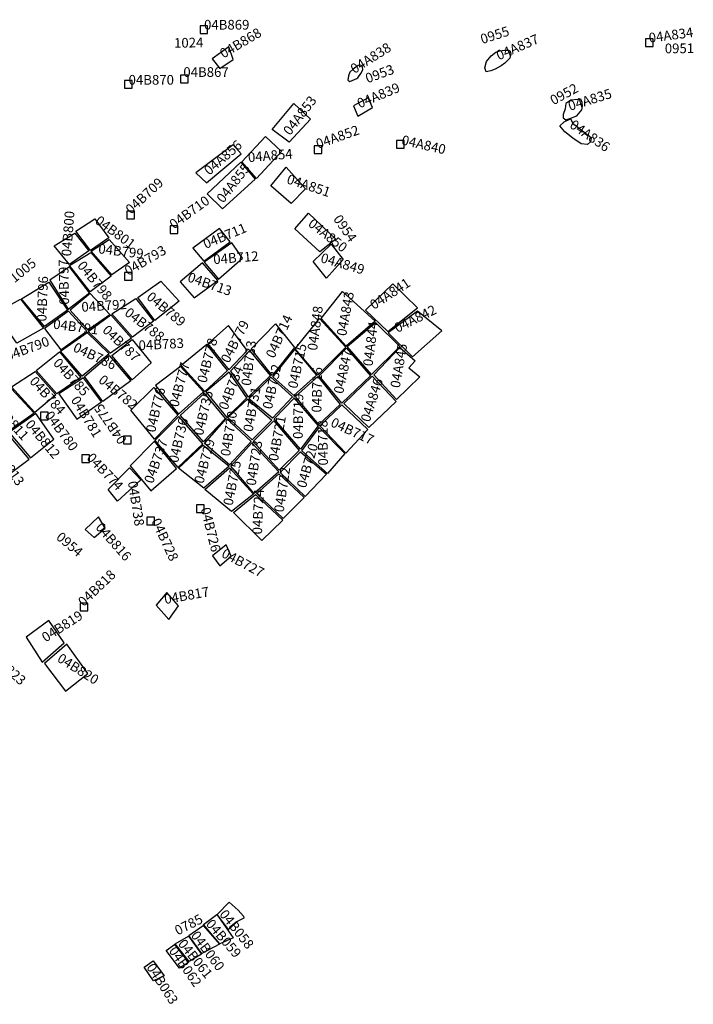
# Model space of a CAD drawing. Extents: x 603.1 to 640.4, y 4476.9 to 4504.2.
# Drawn here: x 635.7 to 637.4, y 4493.3 to 4495.9 of the extents above; entities that cross this region are included whole.
import ezdxf

# ---------------------------------------------------------------- set-up
doc = ezdxf.new("R2010")
doc.units = 0
for name, color, linetype in [('COLLECTION_NUMBERS', 1, 'CONTINUOUS'), ('COLLECTIONS', 2, 'CONTINUOUS'), ('SITE_NUMBERS', 4, 'CONTINUOUS')]:
    doc.layers.add(name, color=color, linetype=linetype)
doc.styles.get("Standard").update_dxf_attribs({"font": 'txt', "height": 0.025})

msp = doc.modelspace()

# ---------------------------------------------------------------- linework, layer by layer
at = {"layer": 'COLLECTIONS'}
for points in [[(636.1567, 4495.841), (636.1567, 4495.821), (636.1767, 4495.821), (636.1767, 4495.841)], [(637.3216, 4495.8065), (637.3216, 4495.7865), (637.3416, 4495.7865), (637.3416, 4495.8065)], [(636.2086, 4495.7287), (636.2434, 4495.7527), (636.2325, 4495.7857), (636.1887, 4495.7542)], [(636.9536, 4495.7433), (636.9441, 4495.7363), (636.9289, 4495.7278), (636.9171, 4495.7226), (636.905, 4495.7208), (636.9019, 4495.7311), (636.9057, 4495.7473), (636.9183, 4495.7618), (636.9307, 4495.7716), (636.9407, 4495.7754), (636.9531, 4495.7773), (636.9631, 4495.7768), (636.968, 4495.7742), (636.9693, 4495.767), (636.9675, 4495.7608), (636.9668, 4495.7559)], [(636.5773, 4495.7159), (636.5824, 4495.7259), (636.5816, 4495.7334), (636.577, 4495.738), (636.5703, 4495.7367), (636.5574, 4495.7272), (636.5487, 4495.7197), (636.5448, 4495.7097), (636.5433, 4495.6988), (636.5487, 4495.695), (636.5668, 4495.7027), (636.5693, 4495.7043)], [(635.9592, 4495.6974), (635.9592, 4495.6774), (635.9792, 4495.6774), (635.9792, 4495.6974)], [(636.1054, 4495.7114), (636.1054, 4495.6914), (636.1254, 4495.6914), (636.1254, 4495.7114)], [(636.5697, 4495.6048), (636.6076, 4495.6271), (636.5962, 4495.6528), (636.5584, 4495.6311)], [(637.1444, 4495.648), (637.1264, 4495.6459), (637.1135, 4495.6379), (637.1117, 4495.624), (637.1064, 4495.6088), (637.1066, 4495.6), (637.1131, 4495.5946), (637.1241, 4495.5985), (637.1424, 4495.6055), (637.1548, 4495.6212), (637.1571, 4495.6305), (637.1565, 4495.6398), (637.1529, 4495.6485)], [(636.3895, 4495.5363), (636.3457, 4495.5697), (636.4022, 4495.6376), (636.4453, 4495.5969)], [(637.109, 4495.5897), (637.1254, 4495.5977), (637.1322, 4495.5846), (637.1399, 4495.5802), (637.153, 4495.5692), (637.1796, 4495.5491), (637.1778, 4495.537), (637.1701, 4495.5305), (637.1534, 4495.5318), (637.132, 4495.547), (637.1105, 4495.5632), (637.0979, 4495.5789)], [(636.3041, 4495.4414), (636.2662, 4495.4848), (636.3284, 4495.5509), (636.37, 4495.5118)], [(636.6708, 4495.5407), (636.6708, 4495.5207), (636.6908, 4495.5207), (636.6908, 4495.5407)], [(636.1738, 4495.4306), (636.2646, 4495.5057), (636.2434, 4495.5296), (636.1457, 4495.4561)], [(636.4555, 4495.5267), (636.4555, 4495.5067), (636.4755, 4495.5067), (636.4755, 4495.5267)], [(636.1754, 4495.401), (636.2631, 4495.4838), (636.3008, 4495.4396), (636.2156, 4495.3621)], [(636.3819, 4495.4714), (636.4325, 4495.4143), (636.3947, 4495.3761), (636.3418, 4495.4221)], [(635.9182, 4495.2862), (635.8703, 4495.2537), (635.8316, 4495.3036), (635.8815, 4495.3361)], [(635.9654, 4495.3563), (635.9654, 4495.3363), (635.9854, 4495.3363), (635.9854, 4495.3563)], [(636.4403, 4495.3511), (636.5115, 4495.2827), (636.4698, 4495.2497), (636.4043, 4495.3101)], [(636.0791, 4495.3177), (636.0791, 4495.2977), (636.0991, 4495.2977), (636.0991, 4495.3177)], [(636.1669, 4495.225), (636.2359, 4495.2761), (636.208, 4495.3109), (636.1377, 4495.2595)], [(635.8293, 4495.2989), (635.8657, 4495.2524), (635.8158, 4495.2167), (635.7755, 4495.2651)], [(635.9263, 4495.1896), (635.8721, 4495.2516), (635.919, 4495.2818), (635.9719, 4495.2216)], [(636.2674, 4495.2334), (636.24, 4495.2736), (636.1674, 4495.2224), (636.2051, 4495.1784)], [(636.4529, 4495.2242), (636.4994, 4495.2696), (636.5309, 4495.2294), (636.4872, 4495.1812)], [(635.8692, 4495.1449), (635.8158, 4495.2139), (635.8709, 4495.2482), (635.9248, 4495.186)], [(635.8123, 4495.0998), (635.8674, 4495.1424), (635.8155, 4495.2108), (635.7641, 4495.1757)], [(636.203, 4495.1746), (636.163, 4495.2209), (636.1046, 4495.1716), (636.1413, 4495.1291)], [(635.9591, 4495.1961), (635.9591, 4495.1761), (635.9791, 4495.1761), (635.9791, 4495.1961)], [(635.7501, 4495.0548), (635.6902, 4495.1271), (635.761, 4495.1708), (635.81, 4495.0974)], [(636.0539, 4495.1733), (636.1021, 4495.1211), (636.0386, 4495.0705), (635.9942, 4495.1307)], [(636.5898, 4495.0976), (636.6479, 4495.0413), (636.7256, 4495.103), (636.6611, 4495.1665)], [(635.6777, 4495.0107), (635.6217, 4495.0905), (635.6871, 4495.1264), (635.7472, 4495.0505)], [(635.9211, 4495.086), (635.8695, 4495.1406), (635.8172, 4495.0977), (635.8637, 4495.046)], [(635.9888, 4495.1274), (636.035, 4495.0687), (635.9802, 4495.0269), (635.9257, 4495.0873)], [(636.5387, 4495.0035), (636.4734, 4495.0755), (636.5295, 4495.1462), (636.6144, 4495.0688)], [(635.8609, 4495.0421), (635.8131, 4495.0946), (635.7503, 4495.0494), (635.7927, 4494.9936)], [(635.9231, 4495.0847), (635.9776, 4495.024), (635.9225, 4494.985), (635.8642, 4495.0414)], [(636.4649, 4494.9274), (636.4053, 4494.9964), (636.4691, 4495.0753), (636.538, 4495.0007)], [(636.6487, 4495.0377), (636.7121, 4494.9749), (636.7891, 4495.0431), (636.7254, 4495.095)], [(636.1768, 4495.0094), (636.2323, 4494.941), (636.2801, 4494.9915), (636.2316, 4495.0571)], [(636.3544, 4495.0615), (636.404, 4494.9997), (636.3451, 4494.9262), (636.2904, 4494.9959)], [(636.605, 4494.9289), (636.5416, 4495.002), (636.6159, 4495.0649), (636.6789, 4495.0027)], [(635.8616, 4495.039), (635.9192, 4494.9835), (635.8484, 4494.9244), (635.7919, 4494.9897)], [(635.979, 4495.0204), (636.029, 4494.9593), (635.9795, 4494.9155), (635.9258, 4494.9784)], [(636.1073, 4494.9524), (636.1692, 4494.885), (636.2284, 4494.9394), (636.1747, 4495.0071)], [(636.5398, 4494.9981), (636.6025, 4494.9258), (636.5274, 4494.8541), (636.4685, 4494.9253)], [(636.6115, 4494.9281), (636.6796, 4494.9996), (636.7194, 4494.9646), (636.7027, 4494.9468), (636.7318, 4494.9227), (636.6706, 4494.8641)], [(635.7896, 4494.9882), (635.8453, 4494.9215), (635.7825, 4494.8782), (635.7281, 4494.9391)], [(635.8546, 4494.9241), (635.9194, 4494.9786), (635.9762, 4494.9122), (635.9029, 4494.8588)], [(636.2873, 4494.9918), (636.2364, 4494.9379), (636.2826, 4494.8699), (636.3412, 4494.9262)], [(636.4024, 4494.874), (636.3474, 4494.9228), (636.4045, 4494.9943), (636.4613, 4494.9269)], [(636.0399, 4494.9002), (636.1005, 4494.8256), (636.1656, 4494.8837), (636.106, 4494.95)], [(635.7255, 4494.9368), (635.7797, 4494.8761), (635.7247, 4494.8294), (635.6638, 4494.8971)], [(635.8988, 4494.8572), (635.852, 4494.92), (635.7877, 4494.8782), (635.8349, 4494.8123)], [(636.2793, 4494.8681), (636.233, 4494.9348), (636.1718, 4494.8837), (636.227, 4494.8168)], [(636.3461, 4494.8152), (636.2844, 4494.8653), (636.3423, 4494.9218), (636.3985, 4494.8704)], [(636.406, 4494.8719), (636.4652, 4494.9235), (636.5235, 4494.851), (636.4674, 4494.7981)], [(636.5325, 4494.8531), (636.6071, 4494.9245), (636.6701, 4494.8582), (636.5986, 4494.7903)], [(636.0987, 4494.8228), (636.0373, 4494.7598), (635.9756, 4494.8354), (636.0363, 4494.8951)], [(635.6632, 4494.8922), (635.7226, 4494.8278), (635.6541, 4494.7796), (635.5987, 4494.8462)], [(636.2234, 4494.8142), (636.1687, 4494.8806), (636.1044, 4494.8217), (636.1653, 4494.7528)], [(636.351, 4494.8128), (636.4032, 4494.8675), (636.4659, 4494.7952), (636.4199, 4494.7341)], [(636.2928, 4494.7581), (636.2296, 4494.8163), (636.2805, 4494.8648), (636.3443, 4494.8097)], [(636.5381, 4494.7232), (636.4697, 4494.7945), (636.5279, 4494.8497), (636.596, 4494.7854)], [(635.7742, 4494.7599), (635.7272, 4494.8268), (635.658, 4494.7772), (635.7132, 4494.7109)], [(635.7393, 4494.8306), (635.7393, 4494.8106), (635.7593, 4494.8106), (635.7593, 4494.8306)], [(636.0388, 4494.7562), (636.0989, 4494.6862), (636.1638, 4494.7481), (636.1013, 4494.8192)], [(636.2339, 4494.6926), (636.1684, 4494.7487), (636.2258, 4494.8137), (636.2902, 4494.754)], [(636.2957, 4494.7543), (636.3494, 4494.8079), (636.4163, 4494.7302), (636.3638, 4494.6789)], [(636.4905, 4494.6703), (636.4232, 4494.7295), (636.4679, 4494.7906), (636.535, 4494.7224), (636.535, 4494.7224)], [(635.7099, 4494.7078), (635.6534, 4494.7749), (635.5911, 4494.7346), (635.6505, 4494.6636)], [(635.9564, 4494.7679), (635.9564, 4494.7479), (635.9764, 4494.7479), (635.9764, 4494.7679)], [(635.9737, 4494.6901), (636.0282, 4494.6253), (636.0951, 4494.6829), (636.0373, 4494.7544)], [(636.1007, 4494.6839), (636.1651, 4494.7445), (636.2326, 4494.6895), (636.167, 4494.632)], [(636.2373, 4494.6893), (636.2926, 4494.7504), (636.3628, 4494.675), (636.2987, 4494.618)], [(635.8481, 4494.7189), (635.8481, 4494.6989), (635.8681, 4494.6989), (635.8681, 4494.7189)], [(636.4319, 4494.61), (636.3661, 4494.6727), (636.4191, 4494.7272), (636.4877, 4494.6685)], [(635.9406, 4494.5979), (635.9164, 4494.6282), (635.9722, 4494.6852), (636.0016, 4494.6534)], [(636.1696, 4494.6281), (636.2342, 4494.6851), (636.2969, 4494.6162), (636.2387, 4494.5713)], [(636.3057, 4494.6178), (636.363, 4494.6696), (636.4291, 4494.6076), (636.3743, 4494.5527)], [(636.2439, 4494.5687), (636.3018, 4494.6149), (636.373, 4494.5483), (636.3185, 4494.4954)], [(636.1475, 4494.5881), (636.1475, 4494.5681), (636.1675, 4494.5681), (636.1675, 4494.5881)], [(635.8797, 4494.503), (635.9083, 4494.527), (635.8915, 4494.5573), (635.8568, 4494.5238)], [(636.018, 4494.5564), (636.018, 4494.5364), (636.038, 4494.5364), (636.038, 4494.5564)], [(636.225, 4494.4834), (636.1892, 4494.4548), (636.2083, 4494.4288), (636.2379, 4494.4541)], [(636.1008, 4494.3243), (636.0696, 4494.3587), (636.0423, 4494.3257), (636.0753, 4494.2882)], [(635.8431, 4494.3308), (635.8431, 4494.3108), (635.8631, 4494.3108), (635.8631, 4494.3308)], [(635.7439, 4494.1769), (635.8019, 4494.2276), (635.7612, 4494.2856), (635.7019, 4494.2421)], [(635.8046, 4494.1009), (635.8631, 4494.1475), (635.8083, 4494.224), (635.7503, 4494.1738)], [(636.231, 4493.4779), (636.202, 4493.5173), (636.233, 4493.5494), (636.2568, 4493.5285), (636.2704, 4493.5133), (636.2709, 4493.5074), (636.2557, 4493.5002)], [(636.2088, 4493.4405), (636.166, 4493.4912), (636.201, 4493.5171), (636.2438, 4493.4566)], [(636.1619, 4493.4151), (636.1271, 4493.4625), (636.1652, 4493.4889), (636.2077, 4493.4394)], [(636.1284, 4493.3947), (636.0915, 4493.4408), (636.1266, 4493.4607), (636.1609, 4493.4139)], [(636.0681, 4493.4231), (636.0897, 4493.4387), (636.1269, 4493.3921), (636.1027, 4493.3765)], [(636.0106, 4493.3793), (636.0346, 4493.3965), (636.0628, 4493.3571), (636.0352, 4493.3438)]]:
    msp.add_lwpolyline(points, close=True, dxfattribs=at)

# ---------------------------------------------------------------- texts
at = {"layer": 'COLLECTION_NUMBERS'}
for s, rotation, p in [('04B869', 359.9378, (636.1672, 4495.8309)), ('04B868', 30.6549, (636.2181, 4495.7548)), ('04A834', 7.5407, (637.332, 4495.7964)), ('04A838', 32.1981, (636.5603, 4495.7146)), ('04A837', 23.3995, (636.9382, 4495.7502)), ('04B867', 359.9378, (636.1131, 4495.7072)), ('04B870', 359.9378, (635.9699, 4495.6869)), ('04A839', 22.5829, (636.5741, 4495.6247)), ('04A835', 17.1696, (637.1241, 4495.6183)), ('04A853', 52.4746, (636.3921, 4495.5523)), ('04A836', 325.3108, (637.1211, 4495.5763)), ('04A852', 19.4476, (636.4653, 4495.5189)), ('04A856', 40.9125, (636.1807, 4495.4484)), ('04A840', 347.094, (636.6819, 4495.5306)), ('04A854', 4.9417, (636.2832, 4495.4841)), ('04A855', 51.9998, (636.2174, 4495.3755)), ('04B709', 42.6631, (635.9761, 4495.3468)), ('04A851', 341.7572, (636.3814, 4495.4294)), ('04B710', 36.0115, (636.0884, 4495.3081)), ('04B800', 85.6521, (635.8196, 4495.2374)), ('04B801', 323.7042, (635.88, 4495.3261)), ('04A850', 321.8457, (636.4372, 4495.3192)), ('04B711', 22.6138, (636.1715, 4495.2572)), ('04B799', 353.0873, (635.8897, 4495.246)), ('04B793', 30.23, (635.9686, 4495.1866)), ('04B797', 91.0382, (635.8144, 4495.1116)), ('04B712', 4.4873, (636.1924, 4495.2173)), ('04A849', 343.6157, (636.4701, 4495.2232)), ('04B798', 309.1652, (635.8343, 4495.2129)), ('04B796', 87.7353, (635.7549, 4495.0672)), ('04B713', 340.768, (636.1221, 4495.1732)), ('04A841', 33.3023, (636.6115, 4495.0977)), ('04B792', 3.6373, (635.8474, 4495.0929)), ('04B789', 320.0865, (636.0148, 4495.1282)), ('04A843', 79.6472, (636.5387, 4495.0282)), ('04B788', 322.2324, (635.9574, 4495.0861)), ('04A848', 82.2421, (636.4626, 4494.9905)), ('04A842', 26.5137, (636.6729, 4495.0375)), ('04B791', 352.3836, (635.7715, 4495.0492)), ('04B714', 65.5689, (636.3505, 4494.9695)), ('04B787', 315.9646, (635.8995, 4495.0427)), ('04B779', 62.6762, (636.232, 4494.9569)), ('04A844', 82.5866, (636.6078, 4494.9495)), ('04B790', 20.2555, (635.6539, 4494.9644)), ('04B783', 3.1688, (635.9967, 4494.9924)), ('04B778', 75.7072, (636.1733, 4494.9053)), ('04B786', 334.851, (635.8226, 4494.9911)), ('04B733', 82.9636, (636.2895, 4494.8985)), ('04B715', 77.5943, (636.4106, 4494.8907)), ('04A845', 80.1758, (636.679, 4494.8924)), ('04B785', 312.4781, (635.7708, 4494.9575)), ('04A847', 78.0099, (636.5307, 4494.877)), ('04B777', 74.9345, (636.0997, 4494.8421)), ('04B734', 69.0111, (636.228, 4494.8343)), ('04B732', 77.8115, (636.3447, 4494.8368)), ('04B716', 89.0277, (636.4741, 4494.8295)), ('04B784', 311.9396, (635.7091, 4494.91)), ('04B782', 320.5441, (635.8889, 4494.9108)), ('04A846', 72.2023, (636.6001, 4494.8029)), ('04B776', 76.8339, (636.0393, 4494.776)), ('04B781', 301.3927, (635.8179, 4494.8628)), ('04B735', 76.8339, (636.1642, 4494.768)), ('04B731', 79.676, (636.2941, 4494.7777)), ('04B719', 89.1545, (636.4252, 4494.7604)), ('04B811', 312.1174, (635.6131, 4494.8424)), ('04B775', 124.7589, (635.9667, 4494.7579)), ('04B780', 306.354, (635.7492, 4494.8218)), ('04B730', 80.6716, (636.2349, 4494.714)), ('04B721', 79.7034, (636.3604, 4494.7013)), ('04B717', 335.0834, (636.496, 4494.7948)), ('04B812', 309.5737, (635.6982, 4494.7979)), ('04B736', 76.7999, (636.0989, 4494.6965)), ('04B718', 90.6001, (636.4913, 4494.6912)), ('04B813', 305.4452, (635.6097, 4494.7321)), ('04B737', 70.4464, (636.0336, 4494.6421)), ('04B729', 75.0702, (636.1655, 4494.642)), ('04B723', 81.2079, (636.302, 4494.6371)), ('04B720', 73.9082, (636.4332, 4494.6303)), ('04B774', 313.6322, (635.8583, 4494.7093)), ('04B725', 78.8826, (636.2418, 4494.5849)), ('04B722', 81.5194, (636.3753, 4494.5676)), ('04B738', 278.986, (635.9679, 4494.6484)), ('04B724', 87.486, (636.3187, 4494.5106)), ('04B726', 283.9798, (636.1581, 4494.5781)), ('04B816', 311.3529, (635.882, 4494.5282)), ('04B728', 294.9368, (636.0286, 4494.546)), ('04B727', 332.1011, (636.2106, 4494.4535)), ('04B818', 43.5299, (635.8524, 4494.3208)), ('04B817', 10.0086, (636.0655, 4494.3288)), ('04B819', 32.6005, (635.7531, 4494.2283)), ('04B823', 318.2585, (635.5987, 4494.1938)), ('04B820', 327.7303, (635.7812, 4494.1804)), ('04B058', 308.4419, (636.2059, 4493.5173)), ('04B059', 310.5767, (636.1706, 4493.4915)), ('04B061', 308.8242, (636.0975, 4493.44)), ('04B060', 306.7108, (636.1315, 4493.4623)), ('04B062', 305.0885, (636.0738, 4493.4223)), ('04B063', 302.8331, (636.0155, 4493.3793))]:
    msp.add_text(s, height=0.02535, rotation=rotation, dxfattribs=at).set_placement(p)
at = {"layer": 'SITE_NUMBERS'}
for s, rotation, p in [('0955', 17.555, (636.8948, 4495.7929)), ('1024', 1.143, (636.089, 4495.7831)), ('0951', 0.3478, (637.3722, 4495.7689)), ('0953', 20.2715, (636.5949, 4495.6902)), ('0952', 28.7328, (637.0811, 4495.6327)), ('0954', 304.8445, (636.5039, 4495.3355)), ('1005', 39.2761, (635.6716, 4495.1673)), ('0954', 319.586, (635.7784, 4494.5003)), ('0785', 26.9789, (636.0985, 4493.4621))]:
    msp.add_text(s, height=0.02535, rotation=rotation, dxfattribs=at).set_placement(p)

doc.saveas('drawing.dxf')
